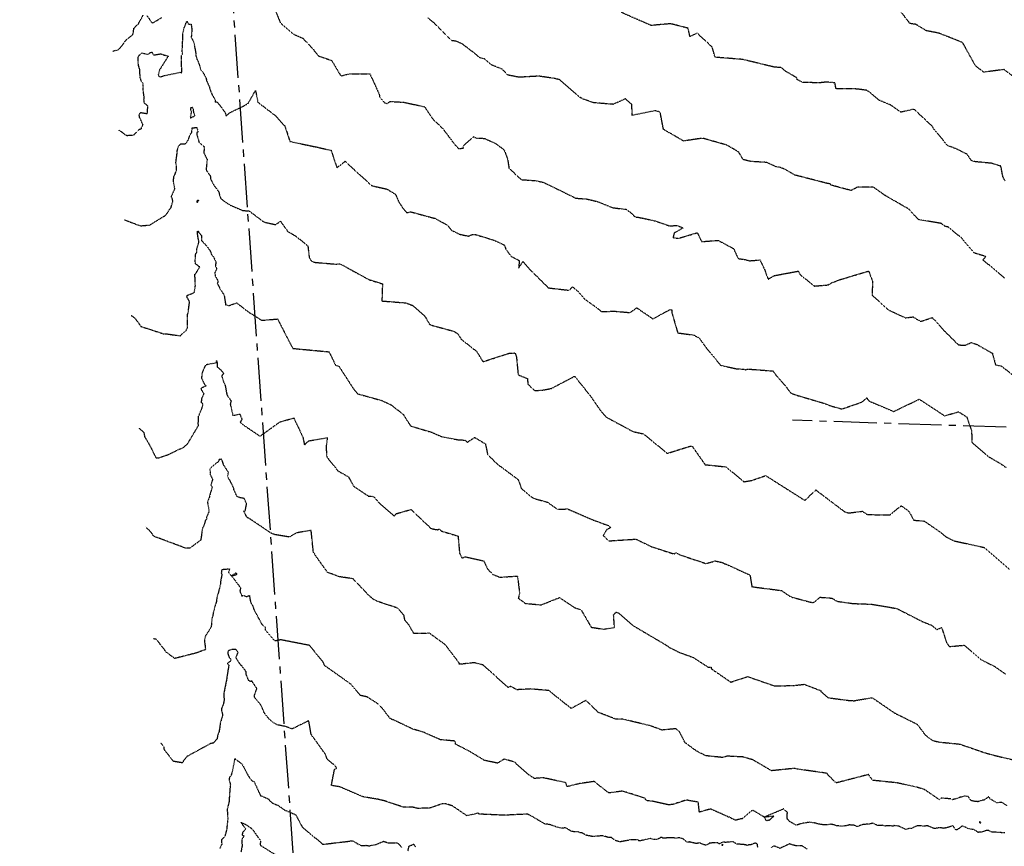
# Model space of a CAD drawing. Units: feet. Extents: x 2026215 to 2029708, y 13713638 to 13719051.
# Drawn here: x 2026295 to 2026730, y 13716454 to 13716818 of the extents above; entities that cross this region are included whole.
import ezdxf

# ---------------------------------------------------------------- set-up
doc = ezdxf.new("R2010")
doc.units = ezdxf.units.FT
doc.header["$MEASUREMENT"] = 0
doc.linetypes.add('CENTER2', pattern=[28.575, 19.05, -3.175, 3.175, -3.175])
doc.linetypes.add('HIDDEN2', pattern=[0.1875, 0.125, -0.0625])
for name, color, linetype in [('CE-TOPO-MAJR', 37, 'HIDDEN2'), ('CE-TOPO-MINR', 39, 'HIDDEN2'), ('CP-ALGN', 1, 'CENTER2'), ('CP-ALGN-GOLDEN ORIOLE', 1, 'CENTER2')]:
    doc.layers.add(name, color=color, linetype=linetype)

msp = doc.modelspace()

# ---------------------------------------------------------------- linework, layer by layer
at = {"layer": 'CE-TOPO-MAJR', "color": 37, "linetype": 'HIDDEN2', "lineweight": -3}
for points, elevation in [([(2026730.29, 13716747.36), (2026729.3, 13716749.36), (2026728.45, 13716753.83), (2026724.36, 13716755.07), (2026716.57, 13716755.84), (2026715.4, 13716756.31), (2026713.62, 13716759.01), (2026708.63, 13716761.51), (2026704.91, 13716762.9), (2026698.55, 13716770.64), (2026698.45, 13716771.13), (2026690.59, 13716778.5), (2026689.93, 13716778.92), (2026684.28, 13716777.65), (2026679.72, 13716780.83), (2026674.81, 13716782.86), (2026670.23, 13716786.63), (2026669.02, 13716787.33), (2026664.79, 13716787.86), (2026655.68, 13716787.98), (2026655.15, 13716790.59), (2026651.5, 13716790.93), (2026648.21, 13716790.56), (2026640.97, 13716790.79), (2026638.51, 13716792), (2026638.23, 13716792.89), (2026633.47, 13716795.62), (2026631.49, 13716797.38), (2026628.64, 13716797.46), (2026614.46, 13716800.9), (2026602.25, 13716801.87), (2026600.98, 13716806.36), (2026594.32, 13716812.5), (2026591.15, 13716811), (2026590.31, 13716814.69), (2026582.6, 13716816.67), (2026575.2, 13716816.02), (2026574.27, 13716815.85), (2026573.7, 13716816.02), (2026560.84, 13716821.67)], 975), ([(2026344.4, 13716687.97), (2026346.1, 13716686.64), (2026348.69, 13716683.08), (2026358.67, 13716679.82), (2026360.31, 13716679.76), (2026365.98, 13716678.95), (2026366.25, 13716679.09), (2026366.79, 13716679.79), (2026368.74, 13716681.39), (2026369.32, 13716682.84), (2026369.2, 13716687.45), (2026369.31, 13716688.48), (2026369.47, 13716688.72), (2026370.1, 13716693.4), (2026370.05, 13716694.2), (2026369.08, 13716695.95), (2026368.97, 13716696.42), (2026369.24, 13716696.86), (2026372.24, 13716697.99), (2026372.75, 13716701.15), (2026372.67, 13716702.11), (2026372.64, 13716703.98), (2026372.45, 13716706.08), (2026372.91, 13716706.37), (2026374.63, 13716709.31), (2026373.5, 13716710.21), (2026372.77, 13716710.7), (2026372.65, 13716711.95), (2026372.88, 13716715.14), (2026373.4, 13716715.71), (2026373.38, 13716717.39), (2026374.28, 13716720.17), (2026374.25, 13716720.67), (2026373.83, 13716722.79), (2026373.62, 13716724.62), (2026373.63, 13716724.95), (2026373.61, 13716725.05), (2026373.94, 13716725.34), (2026374.09, 13716724.87), (2026374.11, 13716724.7), (2026375.45, 13716723.16), (2026375.45, 13716721.01), (2026376.22, 13716720.16), (2026376.8, 13716719.66), (2026379.24, 13716716.54), (2026379.49, 13716715.9), (2026379.73, 13716714.99), (2026380.85, 13716713.56), (2026381.79, 13716711.55), (2026381.6, 13716709.84), (2026382.1, 13716708.7), (2026381.86, 13716707.76), (2026381.33, 13716706.87), (2026381.5, 13716705.2), (2026382.4, 13716703.83), (2026382.81, 13716702.64), (2026382.49, 13716702.4), (2026382.41, 13716702.09), (2026383.93, 13716699.1), (2026384.4, 13716698.67), (2026384.73, 13716697.91), (2026385.18, 13716697.44), (2026385.49, 13716696.56), (2026386.11, 13716692.6), (2026387.63, 13716692.31), (2026390.98, 13716693.49), (2026396.13, 13716689.5), (2026402.06, 13716685.77), (2026409.02, 13716686.37), (2026415.73, 13716673.38), (2026431.76, 13716671.89), (2026434.64, 13716665.96), (2026436.08, 13716665.55), (2026442.35, 13716655.86), (2026444.5, 13716653.26), (2026445.17, 13716653.14), (2026454.94, 13716650.42), (2026459.05, 13716648.55), (2026464.47, 13716644.34), (2026467.78, 13716639.16), (2026477.13, 13716636.36), (2026481.52, 13716634.44), (2026488.6, 13716633.1), (2026491.79, 13716632.89), (2026492.86, 13716631.98), (2026496.08, 13716634.1), (2026500.84, 13716631.23), (2026501.82, 13716626.48), (2026506.15, 13716622.29), (2026515.32, 13716615.48), (2026516.72, 13716611.54), (2026521.86, 13716607.28), (2026528.28, 13716605.5), (2026532.59, 13716602.4), (2026537.15, 13716602.54), (2026548.03, 13716597.81), (2026555.29, 13716595.13), (2026556.17, 13716594.3), (2026554.31, 13716593.31), (2026552.83, 13716590.76), (2026555.36, 13716588.44), (2026567.35, 13716589.21), (2026574.54, 13716585.73), (2026584.21, 13716582.66), (2026584.89, 13716583.21), (2026587.15, 13716582.14), (2026598.25, 13716578.44), (2026602.34, 13716579.59), (2026605.65, 13716578.82), (2026606.63, 13716578.25), (2026606.86, 13716578.28), (2026617.68, 13716573.36), (2026618.5, 13716568.21), (2026631.65, 13716566.52), (2026635.13, 13716564.09), (2026635.82, 13716563.93), (2026636.24, 13716563.58), (2026645.55, 13716561.1), (2026648.62, 13716563.56), (2026653.92, 13716563.17), (2026656, 13716561.8), (2026663.04, 13716560.8), (2026671.28, 13716560.5), (2026682.47, 13716558.61), (2026693.62, 13716552.93), (2026697.87, 13716551.22), (2026700.24, 13716549.33), (2026702.3, 13716550.18), (2026704.55, 13716543.34), (2026705.77, 13716541.81), (2026712.28, 13716542.39), (2026720.02, 13716535.84), (2026725.59, 13716533.1), (2026730.57, 13716529.65)], 980), ([(2026383.59, 13716452.7), (2026384.34, 13716454.36), (2026384.54, 13716454.54), (2026384.46, 13716454.98), (2026384.44, 13716456.64), (2026385.89, 13716458.12), (2026386.78, 13716461.42), (2026386.73, 13716461.71), (2026387.01, 13716464.14), (2026387.09, 13716464.38), (2026387.16, 13716465.84), (2026386.93, 13716469.92), (2026386.89, 13716469.97), (2026386.92, 13716470.05), (2026387.77, 13716473.45), (2026387.87, 13716473.71), (2026387.78, 13716474.06), (2026388.22, 13716480.18), (2026388.16, 13716480.56), (2026388.35, 13716480.98), (2026387.73, 13716482.89), (2026387.91, 13716484.12), (2026388.72, 13716485.15), (2026389.41, 13716487.95), (2026389.42, 13716488.15), (2026390.16, 13716491.92), (2026390.14, 13716492.39), (2026393.26, 13716490.01), (2026395.43, 13716486.08), (2026395.72, 13716485.39), (2026396.87, 13716483.49), (2026398.13, 13716482.38), (2026398.74, 13716482.08), (2026401.44, 13716476.05), (2026404.96, 13716474.59), (2026405.82, 13716473.55), (2026406.92, 13716472.65), (2026409.16, 13716471.76), (2026412.13, 13716469.67), (2026417.06, 13716467.59), (2026419.99, 13716462.03), (2026428.6, 13716454.95), (2026428.86, 13716454.6), (2026429.4, 13716454.57), (2026441.1, 13716455.95), (2026441.34, 13716456.07), (2026442.26, 13716456), (2026443.65, 13716455.29), (2026444.1, 13716454.91), (2026445.94, 13716454), (2026446.43, 13716454), (2026448.12, 13716454.08), (2026449.69, 13716453.84), (2026450.45, 13716454.1), (2026452.4, 13716454.38), (2026455.81, 13716455.87), (2026457.78, 13716455.23), (2026458.42, 13716455.16), (2026461.09, 13716455.14), (2026461.44, 13716455.09), (2026461.62, 13716455.15), (2026461.92, 13716455.2), (2026464.08, 13716453.06)], 985), ([(2026466.62, 13716451.63), (2026467.11, 13716453.74), (2026468.91, 13716454.49), (2026469.17, 13716454.65), (2026469.9, 13716453.42)], 985)]:
    msp.add_lwpolyline(points, dxfattribs=dict(at, elevation=elevation))
at = {"layer": 'CE-TOPO-MAJR', "color": 37, "linetype": 'HIDDEN2', "lineweight": -3, "elevation": 980}
msp.add_lwpolyline([(2026373.4, 13716738.53), (2026373.46, 13716737.56), (2026374.27, 13716738.75), (2026373.4, 13716738.53)], close=True, dxfattribs=at)
at = {"layer": 'CE-TOPO-MINR', "color": 39, "linetype": 'HIDDEN2', "lineweight": -3}
for points, elevation in [([(2026733.85, 13716793.47), (2026729.84, 13716796.44), (2026720.82, 13716795.28), (2026717.25, 13716798.13), (2026711.58, 13716808.34), (2026701.18, 13716812.49), (2026695.45, 13716813.61), (2026690.95, 13716816.38), (2026688.3, 13716816.76), (2026680.76, 13716826.64)], 974), ([(2026336.32, 13716804.58), (2026338.87, 13716805.25), (2026340.9, 13716807.74), (2026341.23, 13716808.32), (2026342.33, 13716809.67), (2026343.99, 13716810.96), (2026344.21, 13716811.08), (2026345.19, 13716812.14), (2026345.3, 13716812.6), (2026345.59, 13716814.65), (2026347.44, 13716816.57), (2026347.67, 13716816.65), (2026347.74, 13716817.01), (2026349.68, 13716820.44)], 977), ([(2026351.36, 13716820.21), (2026352.99, 13716817.85), (2026353.29, 13716817.25), (2026353.73, 13716817.08), (2026354.13, 13716817.16), (2026357.83, 13716819.35)], 977), ([(2026408.05, 13716822.44), (2026410.26, 13716817.1), (2026416.18, 13716812), (2026420.19, 13716810.27), (2026424.42, 13716805.81), (2026427.08, 13716802.46), (2026432.9, 13716800.48), (2026437.06, 13716793.5), (2026439.26, 13716794.28), (2026440.95, 13716794.54), (2026449.82, 13716794.52), (2026453.89, 13716785.61), (2026454.18, 13716784.21), (2026456.21, 13716781.82), (2026457.34, 13716781.47), (2026458.75, 13716782.35), (2026464.62, 13716782.03), (2026473.93, 13716780.05), (2026477.59, 13716774.63), (2026482, 13716770.39), (2026487.53, 13716763.04), (2026489.02, 13716761.58), (2026491.08, 13716761.76), (2026490.93, 13716762.62), (2026495.56, 13716766.83), (2026496.67, 13716766.23), (2026500.43, 13716766.06), (2026505.24, 13716763.87), (2026509.08, 13716761.04), (2026510.64, 13716756.88), (2026511.23, 13716752.96), (2026516.63, 13716747.86), (2026522.8, 13716747.45), (2026526.39, 13716746.69), (2026539.88, 13716740.13), (2026540.63, 13716739.7), (2026545.6, 13716739.31), (2026550.28, 13716738.2), (2026556.91, 13716735.5), (2026563.2, 13716734.73), (2026565.26, 13716733.04), (2026566.67, 13716731.67), (2026567.39, 13716731.27), (2026568.11, 13716731.32), (2026575.61, 13716729.69), (2026581.84, 13716727.53), (2026585.61, 13716727.57), (2026588.16, 13716726.56), (2026584.16, 13716724.26), (2026583.68, 13716722.27), (2026585.97, 13716721.94), (2026594.38, 13716724.44), (2026596.33, 13716720.52), (2026603.62, 13716721.06), (2026610.43, 13716717.41), (2026612.42, 13716713.02), (2026615.15, 13716712.68), (2026617.47, 13716712.07), (2026622.08, 13716712.42), (2026624.1, 13716708.21), (2026625.67, 13716703.92), (2026628.37, 13716705.49), (2026638.97, 13716707.49), (2026639.91, 13716705.84), (2026646.11, 13716700.9), (2026652.16, 13716701.4), (2026653.85, 13716702.38), (2026657.41, 13716703.72), (2026670.08, 13716707.54), (2026671.8, 13716703), (2026671.59, 13716696.86), (2026678.87, 13716690.35), (2026686.28, 13716686.89), (2026689.7, 13716687.27), (2026693.04, 13716685.3), (2026698.18, 13716686.98), (2026703.68, 13716680.93), (2026709.77, 13716674.9), (2026712.8, 13716674.85), (2026715.45, 13716675.97), (2026717.85, 13716675.15), (2026724.72, 13716671.23), (2026726.1, 13716666.14), (2026728.59, 13716665.66), (2026738.9, 13716657.66)], 977), ([(2026338.73, 13716769.73), (2026340.17, 13716768.99), (2026340.31, 13716768.8), (2026340.38, 13716768.76), (2026342.08, 13716767.45), (2026342.73, 13716767.4), (2026345.38, 13716767.55), (2026345.74, 13716767.76), (2026348.04, 13716770.15), (2026348.96, 13716770.28), (2026349.03, 13716771.12), (2026349.62, 13716772.03), (2026348.04, 13716775.5), (2026348.02, 13716776.02), (2026347.85, 13716776.3), (2026348.48, 13716777.5), (2026351.49, 13716777.01), (2026351.75, 13716780.28), (2026350.19, 13716781.77), (2026350.07, 13716782.45), (2026349.99, 13716783.37), (2026350.19, 13716783.72), (2026349.63, 13716787.56), (2026349.66, 13716789.23), (2026349.72, 13716789.57), (2026349.43, 13716790.66), (2026348.88, 13716791.31), (2026348.31, 13716793.1), (2026348.21, 13716796.7), (2026348.01, 13716796.84), (2026347.59, 13716798.45), (2026347.46, 13716800.02), (2026347.53, 13716802.01), (2026347.9, 13716802.76), (2026349.11, 13716803.81), (2026350.05, 13716803.53), (2026351.86, 13716803.17), (2026352.8, 13716803.93), (2026353.53, 13716804.13), (2026354.27, 13716802.85), (2026357.54, 13716803.4), (2026358.34, 13716803.04), (2026360.75, 13716802.36), (2026356.89, 13716796.3), (2026356.37, 13716794.26), (2026356.42, 13716793.69), (2026357.19, 13716793.21), (2026359.05, 13716793.76), (2026366.09, 13716795.27), (2026366.5, 13716794.87), (2026366.81, 13716795.69), (2026366.81, 13716796.41), (2026366.7, 13716796.7), (2026366.55, 13716802.59), (2026367.08, 13716803.17), (2026366.89, 13716804.41), (2026366.92, 13716805.54), (2026367.1, 13716807.19), (2026366.96, 13716807.6), (2026367.12, 13716808.76), (2026367.19, 13716812.31), (2026367.72, 13716814.66), (2026368.96, 13716817.82), (2026369.61, 13716816.56), (2026370.89, 13716816.44), (2026371.18, 13716814.07), (2026370.91, 13716810.69), (2026371.92, 13716808.65), (2026372.09, 13716808.22), (2026372.93, 13716803.61), (2026372.94, 13716802.84), (2026372.99, 13716802.4), (2026373.43, 13716801.05), (2026374.23, 13716799.28), (2026374.77, 13716797.55), (2026374.88, 13716797.02), (2026375.18, 13716796.21), (2026375.93, 13716795.53), (2026377.38, 13716792.8), (2026377.57, 13716792.24), (2026377.79, 13716791.2), (2026378.84, 13716788.97), (2026379.43, 13716786.99), (2026380.09, 13716785.45), (2026381.76, 13716782.47), (2026381.32, 13716782.31), (2026382.41, 13716782.05), (2026383.75, 13716780.43), (2026385.75, 13716777.62), (2026386.1, 13716776.83), (2026386.24, 13716775.88), (2026388, 13716777.42), (2026394.79, 13716780.76), (2026396.13, 13716781.67), (2026399.29, 13716787.25), (2026400.36, 13716782.01), (2026408.12, 13716776.08), (2026412.31, 13716771.4), (2026414.46, 13716764.72), (2026426.42, 13716762.22), (2026432.64, 13716760.82), (2026435.26, 13716753.12), (2026438.9, 13716755.97), (2026442.86, 13716752.25), (2026450.55, 13716745.29), (2026451.53, 13716744.98), (2026457.38, 13716743.69), (2026461.1, 13716741.42), (2026462.52, 13716738.12), (2026464.24, 13716735.46), (2026466.08, 13716733.27), (2026467.72, 13716733.68), (2026478.46, 13716730.79), (2026484.03, 13716727.84), (2026485.84, 13716725.53), (2026489.52, 13716723.73), (2026493.41, 13716722.94), (2026495.04, 13716723.67), (2026496.41, 13716723.64), (2026504.58, 13716721.14), (2026509.21, 13716719), (2026509.85, 13716717.13), (2026512.13, 13716714.07), (2026515.74, 13716712.15), (2026515.55, 13716708.85), (2026517.37, 13716711.77), (2026520.43, 13716708.22), (2026528.65, 13716700.1), (2026537.77, 13716699.04), (2026539.34, 13716700.54), (2026541.47, 13716698.78), (2026544.62, 13716695.14), (2026549.79, 13716691.5), (2026552.05, 13716689.6), (2026557.74, 13716689.81), (2026564.7, 13716689.2), (2026567.67, 13716691.31), (2026574.79, 13716686.43), (2026582.29, 13716690.51), (2026583.09, 13716690.37), (2026583.14, 13716689.24), (2026585.75, 13716680.24), (2026592.86, 13716679.27), (2026595.23, 13716677.96), (2026598.49, 13716673.43), (2026604.73, 13716665.92), (2026611.76, 13716664.39), (2026614.98, 13716664.21), (2026615.6, 13716663.94), (2026616.73, 13716664.28), (2026627.82, 13716663.43), (2026629.48, 13716661.12), (2026633.2, 13716656.96), (2026635.66, 13716653.68), (2026638.14, 13716652.77), (2026650.45, 13716649.15), (2026653, 13716648.12), (2026658.24, 13716646.65), (2026667.14, 13716649.71), (2026669.21, 13716651.55), (2026670.26, 13716650.14), (2026681.1, 13716645.54), (2026692.44, 13716650.97), (2026703.59, 13716643.65), (2026709.8, 13716645.39), (2026713.43, 13716643.12), (2026715.5, 13716637.08), (2026715.72, 13716631.8), (2026723.17, 13716625.51), (2026728.44, 13716622.48), (2026730.69, 13716620.89)], 978), ([(2026730.12, 13716704.41), (2026720.52, 13716712.46), (2026721.8, 13716713.93), (2026716.88, 13716715.42), (2026711.98, 13716721.07), (2026711.4, 13716721.86), (2026705.19, 13716726.91), (2026703.7, 13716727.27), (2026702.2, 13716728.52), (2026692.04, 13716730.22), (2026687.97, 13716734.76), (2026677.09, 13716741.02), (2026676.66, 13716741.39), (2026672.08, 13716744.56), (2026665.24, 13716744.59), (2026662.34, 13716743.06), (2026653.45, 13716745.44), (2026653.05, 13716745.98), (2026651.75, 13716746.21), (2026637.47, 13716749.89), (2026632.96, 13716752.47), (2026630.84, 13716753.3), (2026629, 13716753.59), (2026625.13, 13716755.46), (2026618.12, 13716755.87), (2026614.65, 13716756.7), (2026612.66, 13716760.09), (2026607.35, 13716763.13), (2026596.75, 13716766.14), (2026588.57, 13716764.96), (2026588.23, 13716764.86), (2026588.02, 13716765.09), (2026579.46, 13716770.04), (2026578.05, 13716777.33), (2026577.5, 13716777.84), (2026576.95, 13716777.94), (2026575.77, 13716778.28), (2026565.68, 13716776.22), (2026565.47, 13716781.06), (2026562.66, 13716783.55), (2026557.26, 13716781.09), (2026548.62, 13716781.81), (2026543.94, 13716783.43), (2026542.42, 13716784.24), (2026533.61, 13716791.95), (2026531.32, 13716792.52), (2026524.41, 13716793.53), (2026515.69, 13716793.04), (2026510.8, 13716794.01), (2026508.16, 13716796.67), (2026503.42, 13716798.51), (2026500.4, 13716801.12), (2026498.11, 13716801.73), (2026497.19, 13716802.7), (2026490.71, 13716807.66), (2026487.94, 13716808.95), (2026485.91, 13716809.2), (2026478, 13716817.14), (2026475.43, 13716819.17)], 976), ([(2026341.48, 13716730.1), (2026348.46, 13716727.47), (2026352.59, 13716727.84), (2026359.48, 13716732.07), (2026360.53, 13716733.4), (2026361.2, 13716734.59), (2026362.01, 13716735.61), (2026362.79, 13716738.36), (2026362.59, 13716739.35), (2026362.2, 13716740.25), (2026362.15, 13716740.45), (2026363.58, 13716743.62), (2026363.59, 13716743.64), (2026363.66, 13716743.73), (2026363.68, 13716743.96), (2026363.61, 13716744.04), (2026363.04, 13716747.15), (2026363.24, 13716749.19), (2026363.75, 13716750.2), (2026364.43, 13716752.09), (2026364.34, 13716754.04), (2026364.1, 13716755.39), (2026364.63, 13716759.19), (2026364.67, 13716760.32), (2026365.23, 13716762.41), (2026366.21, 13716763.67), (2026368, 13716763.67), (2026368.58, 13716763.89), (2026368.94, 13716764.23), (2026368.94, 13716764.49), (2026369.57, 13716765.23), (2026370.6, 13716768.16), (2026371.2, 13716768.73), (2026371.28, 13716770.73), (2026373.31, 13716770.86), (2026373.85, 13716769.46), (2026373.85, 13716768.94), (2026373.42, 13716768.6), (2026373.31, 13716768.03), (2026374.31, 13716764.47), (2026376.56, 13716762.48), (2026376.53, 13716759.63), (2026377.75, 13716756.99), (2026377.93, 13716756.83), (2026377.5, 13716752.38), (2026377.5, 13716752.24), (2026377.69, 13716751.82), (2026379.32, 13716749.52), (2026379.49, 13716748.04), (2026380.97, 13716745.35), (2026383.12, 13716742.44), (2026383.37, 13716741.06), (2026384, 13716739.47), (2026385.44, 13716738.33), (2026388.15, 13716736.6), (2026393.57, 13716734.28), (2026396.76, 13716733.98), (2026397.19, 13716733.51), (2026403.04, 13716729.13), (2026408.19, 13716728.01), (2026410.3, 13716729.51), (2026413.55, 13716724.98), (2026417.09, 13716722.93), (2026422.4, 13716718.68), (2026423.02, 13716713.44), (2026424.05, 13716711.82), (2026425.44, 13716711.37), (2026434.98, 13716710.56), (2026436.4, 13716710.71), (2026436.77, 13716710.54), (2026436.87, 13716710.62), (2026449.32, 13716703.76), (2026455.36, 13716701.89), (2026455.1, 13716694.32), (2026465.7, 13716693.48), (2026468.74, 13716692.32), (2026474.11, 13716687.54), (2026476.13, 13716684.05), (2026477.27, 13716683.56), (2026487.12, 13716680.87), (2026488.72, 13716679.7), (2026490.14, 13716677.44), (2026496.96, 13716672.06), (2026499.72, 13716667.51), (2026511.22, 13716671.21), (2026513.24, 13716671.21), (2026513.55, 13716671.49), (2026514.03, 13716671.13), (2026514.52, 13716669.69), (2026515.28, 13716661.74), (2026519.35, 13716660.06), (2026519.6, 13716657.55), (2026522.62, 13716654.77), (2026526.09, 13716654.98), (2026529.99, 13716655.71), (2026539.92, 13716660.96), (2026540.32, 13716660.99), (2026547.29, 13716652.24), (2026551.91, 13716645.57), (2026554.2, 13716643.06), (2026566.13, 13716636.64), (2026570.11, 13716635.77), (2026570.72, 13716635.59), (2026581.13, 13716627.07), (2026591.44, 13716630.3), (2026591.71, 13716630.21), (2026592.23, 13716630.09), (2026597.84, 13716622.07), (2026607.03, 13716621.13), (2026614.99, 13716614.55), (2026618.37, 13716615.1), (2026624.58, 13716617.27), (2026633.25, 13716611.78), (2026641.92, 13716606.29), (2026646.73, 13716610.91), (2026659.37, 13716601.36), (2026661.21, 13716600.76), (2026667.26, 13716601.51), (2026669.53, 13716600.05), (2026679.43, 13716599.91), (2026684.45, 13716603.96), (2026687.75, 13716601.6), (2026689.99, 13716597.59), (2026694.71, 13716597.15), (2026702.36, 13716591.86), (2026703.87, 13716590.44), (2026707.74, 13716588.46), (2026721.12, 13716585.55), (2026732.46, 13716575.81)], 979), ([(2026347.85, 13716638.15), (2026349.98, 13716636.3), (2026350.34, 13716634.38), (2026352.29, 13716631.16), (2026355.27, 13716625.19), (2026355.8, 13716625.01), (2026356.34, 13716625.04), (2026360.57, 13716626.45), (2026366.1, 13716629.13), (2026367.14, 13716629.38), (2026369.29, 13716631.26), (2026374.08, 13716639.33), (2026374, 13716640.27), (2026374.09, 13716641.31), (2026374.04, 13716643.15), (2026375.65, 13716647.07), (2026375.66, 13716647.12), (2026376.07, 13716648.35), (2026376.03, 13716648.85), (2026375.4, 13716649.41), (2026375.68, 13716651.54), (2026376.58, 13716653.35), (2026375.45, 13716655.08), (2026375.29, 13716655.56), (2026375.26, 13716655.78), (2026375.68, 13716656.12), (2026377.46, 13716656.87), (2026376.95, 13716657.33), (2026375.57, 13716660.16), (2026375.8, 13716662.39), (2026376.03, 13716663.14), (2026376.96, 13716665.33), (2026377.57, 13716666.28), (2026382.11, 13716667.09), (2026382, 13716668.05), (2026382.32, 13716667.18), (2026382.38, 13716666.98), (2026382.38, 13716665.18), (2026384, 13716663.83), (2026384.76, 13716662.99), (2026385.31, 13716662.26), (2026384.53, 13716661.58), (2026384.4, 13716661.16), (2026385.28, 13716658.3), (2026385.87, 13716657.19), (2026386.64, 13716652.94), (2026387.05, 13716652.16), (2026388.55, 13716650.24), (2026388.11, 13716648.8), (2026388.43, 13716647.73), (2026389.21, 13716643.91), (2026390.31, 13716643.99), (2026392.41, 13716644.43), (2026393.27, 13716642.09), (2026392.54, 13716640.78), (2026393.35, 13716640.02), (2026401.27, 13716634.64), (2026410.14, 13716640.97), (2026416.2, 13716642.68), (2026420.23, 13716634.18), (2026420.9, 13716630.8), (2026422.83, 13716632.58), (2026431.01, 13716634), (2026430.45, 13716629.91), (2026430.75, 13716625.49), (2026435.71, 13716619.33), (2026440.35, 13716616.69), (2026442.65, 13716612.53), (2026449.1, 13716608.24), (2026451.34, 13716608.05), (2026453.99, 13716605.04), (2026460.57, 13716599.38), (2026461.4, 13716600.44), (2026467.96, 13716602.28), (2026476.83, 13716593.9), (2026479.5, 13716593.34), (2026480.49, 13716593.64), (2026481.47, 13716592.76), (2026488.74, 13716590.55), (2026489.4, 13716583.01), (2026490.49, 13716580.84), (2026491.8, 13716581.43), (2026500.1, 13716579.59), (2026501.65, 13716576.28), (2026503.93, 13716573.72), (2026507.25, 13716572.38), (2026514.98, 13716572.94), (2026515.9, 13716565.43), (2026515.36, 13716563.1), (2026518.53, 13716560.85), (2026525.42, 13716560.2), (2026533.57, 13716563.41), (2026540.15, 13716559.03), (2026543.11, 13716557.93), (2026547.57, 13716550.31), (2026553.11, 13716549.48), (2026557.82, 13716550.22), (2026557.44, 13716555.77), (2026558.13, 13716556.55), (2026558.46, 13716557), (2026559.74, 13716556.54), (2026565.64, 13716551.32), (2026571.31, 13716547.94), (2026580.86, 13716542.32), (2026581.93, 13716541.48), (2026586.84, 13716539.06), (2026592.5, 13716537.06), (2026599.26, 13716532.66), (2026600.57, 13716532.68), (2026600.58, 13716532.03), (2026609.19, 13716526.11), (2026616.65, 13716528.54), (2026628.59, 13716524.42), (2026637.12, 13716524.62), (2026641.61, 13716525.15), (2026648.97, 13716522.34), (2026649.01, 13716521.97), (2026652.13, 13716519.22), (2026661.65, 13716517.98), (2026663.65, 13716517.9), (2026671.3, 13716519.2), (2026671.73, 13716519.18), (2026681.43, 13716512.54), (2026691.51, 13716507.5), (2026695.05, 13716502.78), (2026698.2, 13716500.39), (2026700.92, 13716499.71), (2026710.3, 13716498.74), (2026721.73, 13716494.85), (2026726.65, 13716493.51), (2026740.71, 13716490.26)], 981), ([(2026731.14, 13716471.53), (2026728.9, 13716473.05), (2026728.45, 13716473.03), (2026726.63, 13716472.78), (2026726.11, 13716473.19), (2026723.74, 13716474.49), (2026723.17, 13716475.52), (2026721.12, 13716474.09), (2026720.75, 13716474.07), (2026718.31, 13716473.34), (2026717.28, 13716473.38), (2026715.45, 13716473.77), (2026715.2, 13716473.99), (2026714.02, 13716475.58), (2026712.37, 13716475.85), (2026706.84, 13716474.09), (2026706.4, 13716474.55), (2026702.2, 13716474.95), (2026701.35, 13716474.17), (2026694.71, 13716478.72), (2026690.67, 13716479.91), (2026682.51, 13716481.65), (2026671.81, 13716482.77), (2026670, 13716485.31), (2026655.89, 13716481.66), (2026655.2, 13716482.07), (2026651.98, 13716485.33), (2026651.68, 13716485.85), (2026651.47, 13716485.9), (2026638.48, 13716487.73), (2026637.31, 13716488.03), (2026627.16, 13716486.99), (2026618.99, 13716491.79), (2026614.55, 13716493.07), (2026607.61, 13716493.43), (2026605.65, 13716492.83), (2026598.08, 13716493.62), (2026593.94, 13716495.75), (2026588.95, 13716499.42), (2026586.68, 13716503.97), (2026584.89, 13716505.52), (2026578.79, 13716504.96), (2026573.28, 13716506.97), (2026572.89, 13716507.02), (2026561.45, 13716509.76), (2026558.56, 13716509.71), (2026550.65, 13716512.75), (2026545.25, 13716518.05), (2026538.71, 13716514.48), (2026528.78, 13716522.39), (2026520.77, 13716523.08), (2026514.8, 13716522.74), (2026511.91, 13716524.22), (2026510.87, 13716523.71), (2026499.79, 13716533.67), (2026495.8, 13716534.69), (2026490.19, 13716534.03), (2026489.75, 13716534.12), (2026489.25, 13716534.05), (2026489.34, 13716534.3), (2026489.09, 13716534.75), (2026483.09, 13716542.63), (2026476.13, 13716547.65), (2026469.23, 13716547.59), (2026467.09, 13716551.22), (2026465.25, 13716553.43), (2026464.88, 13716555.45), (2026462.2, 13716558.71), (2026453.09, 13716561.75), (2026451.23, 13716562.74), (2026450.85, 13716563.13), (2026450.02, 13716563.68), (2026442.33, 13716571.72), (2026436.33, 13716572.61), (2026431.1, 13716574.53), (2026425.64, 13716582.18), (2026424.82, 13716583.62), (2026423.86, 13716593.08), (2026417.5, 13716591.98), (2026414.19, 13716590.15), (2026407.75, 13716591.2), (2026406.16, 13716591.85), (2026396.87, 13716598.09), (2026395.43, 13716598.87), (2026395.25, 13716599.31), (2026394.45, 13716600.93), (2026394.16, 13716601.32), (2026394.21, 13716601.63), (2026394.75, 13716601.77), (2026395.36, 13716604.76), (2026394.25, 13716607.21), (2026392.52, 13716607.48), (2026391.13, 13716608.01), (2026389.77, 13716610.95), (2026389.68, 13716611.57), (2026389.42, 13716612.23), (2026388.04, 13716615.01), (2026387.07, 13716616.64), (2026387.06, 13716616.79), (2026387.01, 13716616.93), (2026387.31, 13716618.33), (2026387.16, 13716618.93), (2026385.16, 13716622.07), (2026384.73, 13716623.54), (2026384.28, 13716624.47), (2026383.1, 13716624.31), (2026383.1, 13716623.63), (2026382.93, 13716623.47), (2026379.06, 13716620.22), (2026379.29, 13716618.77), (2026379.21, 13716617.89), (2026380.35, 13716615.64), (2026380.22, 13716615.1), (2026379.51, 13716612.95), (2026380.23, 13716612.32), (2026379.05, 13716608.52), (2026378.99, 13716607.8), (2026378.5, 13716606.75), (2026378.1, 13716605.38), (2026378.74, 13716601.42), (2026377.63, 13716598.7), (2026377.93, 13716598.25), (2026377.12, 13716597.39), (2026376.71, 13716595.86), (2026376.37, 13716594.87), (2026375.86, 13716594.04), (2026375.11, 13716588.77), (2026370.23, 13716585.18), (2026368.31, 13716585.26), (2026354.37, 13716590.46), (2026353.34, 13716591.98), (2026350.87, 13716594.62)], 982), ([(2026730.14, 13716459.64), (2026728.75, 13716459.65), (2026725.23, 13716459.93), (2026724.76, 13716459.82), (2026723.18, 13716460.55), (2026722.04, 13716460.61), (2026719.64, 13716459.84), (2026718.42, 13716459.81), (2026716.51, 13716461.09), (2026715.93, 13716461.08), (2026713.72, 13716461.51), (2026712.87, 13716462.07), (2026711.33, 13716462.65), (2026709.39, 13716461.06), (2026708.83, 13716460.86), (2026708.76, 13716460.85), (2026708.65, 13716460.91), (2026708.59, 13716460.93), (2026707.21, 13716462.74), (2026705.51, 13716462.09), (2026703.31, 13716461.56), (2026701.8, 13716461.83), (2026701.3, 13716461.87), (2026699.08, 13716461.46), (2026696.11, 13716462.66), (2026695.64, 13716462.66), (2026694.96, 13716462.58), (2026691.38, 13716462.66), (2026688.99, 13716461.55), (2026688.15, 13716461.53), (2026686.47, 13716461.08), (2026683.84, 13716462.32), (2026682.88, 13716462.64), (2026681.22, 13716462.78), (2026680.85, 13716462.51), (2026679.61, 13716462.76), (2026677.34, 13716462.59), (2026676.3, 13716462.94), (2026675.63, 13716462.86), (2026673.87, 13716462.89), (2026672, 13716463.83), (2026670.28, 13716463.48), (2026667.55, 13716463.26), (2026665.06, 13716462.36), (2026664.91, 13716462.21), (2026664, 13716462.89), (2026663.2, 13716462.92), (2026661.64, 13716463.1), (2026660.15, 13716462.71), (2026658.22, 13716462.51), (2026655.86, 13716462.75), (2026654.66, 13716463.13), (2026653.28, 13716463.41), (2026651.73, 13716463.1), (2026651.49, 13716463.13), (2026650.01, 13716463.12), (2026647.28, 13716463.62), (2026646.75, 13716463.84), (2026643.86, 13716464.3), (2026643.66, 13716464.24), (2026641.37, 13716463.85), (2026641.05, 13716463.88), (2026638.12, 13716462.94), (2026635.06, 13716464.65), (2026634.5, 13716465.28), (2026634.2, 13716465.52), (2026634.04, 13716466.4), (2026634.19, 13716468.55), (2026632.62, 13716470.18), (2026623.95, 13716466.51), (2026619.06, 13716469.48), (2026618.44, 13716469.31), (2026614.37, 13716465.85), (2026613.78, 13716465.8), (2026611.22, 13716465.11), (2026609.51, 13716465.94), (2026608.53, 13716466.71), (2026608.09, 13716466.52), (2026607.55, 13716466.88), (2026600.23, 13716470.11), (2026595.32, 13716468.74), (2026594.81, 13716473.15), (2026589.54, 13716474.04), (2026583.71, 13716472.17), (2026581.68, 13716471.93), (2026574.83, 13716473.48), (2026571.97, 13716473.82), (2026571.22, 13716474.91), (2026561.39, 13716478), (2026555.34, 13716477.19), (2026555.29, 13716477.19), (2026548.82, 13716482.25), (2026542.48, 13716481.33), (2026536.88, 13716479.99), (2026536.25, 13716481.76), (2026526.63, 13716483.82), (2026524.9, 13716483.8), (2026522.42, 13716483.6), (2026519.79, 13716485.35), (2026513.58, 13716490.84), (2026509.13, 13716492.13), (2026506.17, 13716490.32), (2026500.34, 13716491.61), (2026493.53, 13716495.71), (2026487.6, 13716498.72), (2026487.52, 13716500.06), (2026480.89, 13716500.7), (2026473.3, 13716504.08), (2026468.69, 13716505.39), (2026460.13, 13716509.49), (2026459.48, 13716509.59), (2026459.05, 13716510.1), (2026458.65, 13716510.11), (2026455.53, 13716514.3), (2026453.24, 13716516.59), (2026448.63, 13716519.54), (2026445.63, 13716520.22), (2026441.49, 13716525.14), (2026429.84, 13716533.39), (2026429.24, 13716534.81), (2026423.15, 13716542.31), (2026410.43, 13716544.78), (2026407.85, 13716544.26), (2026403.67, 13716549.17), (2026403.65, 13716550.15), (2026402.27, 13716551.43), (2026398.91, 13716557.65), (2026398.06, 13716559.89), (2026397.3, 13716561.13), (2026396.69, 13716564.27), (2026395.27, 13716563.7), (2026393.87, 13716564.35), (2026393.36, 13716563.95), (2026392.9, 13716565.21), (2026392.68, 13716565.63), (2026392.56, 13716566.36), (2026392.83, 13716567.61), (2026388.75, 13716573.03), (2026387.43, 13716574.43), (2026387.86, 13716576.03), (2026384.39, 13716575.68), (2026384.19, 13716574.2), (2026384.44, 13716573.55), (2026383.87, 13716570.56), (2026383.82, 13716569.47), (2026382.9, 13716565.61), (2026382.42, 13716564.39), (2026381.94, 13716561.27), (2026381.46, 13716559.89), (2026380.55, 13716556.27), (2026380.48, 13716555.77), (2026380.48, 13716555.61), (2026380.11, 13716554.46), (2026380.01, 13716554.04), (2026379.74, 13716550.56), (2026379.29, 13716549.72), (2026377.12, 13716546.37), (2026376.73, 13716544.59), (2026377.22, 13716540.43), (2026373.16, 13716538.97), (2026363.59, 13716536.55), (2026360, 13716539.21), (2026355.45, 13716545.1), (2026354.29, 13716545.15)], 983), ([(2026621.13, 13716453.07), (2026620.9, 13716454.68), (2026619.78, 13716455.17), (2026619.41, 13716454.82), (2026617.86, 13716454.23), (2026617.01, 13716454.23), (2026616.44, 13716454.07), (2026615.29, 13716454.37), (2026612.07, 13716454.62), (2026611.87, 13716454.54), (2026611.82, 13716454.61), (2026610.26, 13716455.56), (2026609.86, 13716455.67), (2026606.72, 13716455.36), (2026605.92, 13716455.57), (2026604.21, 13716454.77), (2026604.17, 13716454.67), (2026603.47, 13716455.18), (2026599.79, 13716455.08), (2026599.57, 13716454.82), (2026598.1, 13716454.09), (2026595.33, 13716455.14), (2026594.38, 13716454.95), (2026593.7, 13716454.91), (2026590.96, 13716455.57), (2026589.8, 13716455.45), (2026588.16, 13716456.91), (2026586.65, 13716457.46), (2026585.91, 13716457.42), (2026585.5, 13716457.24), (2026581.84, 13716457.46), (2026580.62, 13716457.29), (2026579.19, 13716457.31), (2026578.9, 13716457.49), (2026578.32, 13716457.56), (2026577.24, 13716456.93), (2026575.94, 13716456.58), (2026574.39, 13716456.8), (2026573.64, 13716457.08), (2026569.19, 13716456.09), (2026568.56, 13716456.13), (2026568.35, 13716456.42), (2026565.34, 13716456.57), (2026564.06, 13716456.45), (2026564.05, 13716456.3), (2026560.17, 13716455.59), (2026558.22, 13716456.18), (2026556.44, 13716457.53), (2026555.48, 13716457.47), (2026552.57, 13716458.3), (2026548, 13716457.97), (2026547.86, 13716458.03), (2026545.1, 13716458.57), (2026543.65, 13716459.51), (2026542.91, 13716459.56), (2026542.01, 13716459.95), (2026538.95, 13716460.16), (2026536.16, 13716461.84), (2026534.62, 13716461.58), (2026532.16, 13716462.16), (2026529.95, 13716463), (2026528.85, 13716463.32), (2026527.06, 13716463.5), (2026520.24, 13716467.52), (2026520.19, 13716467.36), (2026519.91, 13716467.55), (2026519.64, 13716467.87), (2026509.14, 13716467.36), (2026498.07, 13716467.84), (2026497.66, 13716468.28), (2026497.23, 13716468.2), (2026496.21, 13716467.91), (2026492.6, 13716467.15), (2026486.2, 13716471.48), (2026483.5, 13716472.35), (2026481.91, 13716472.45), (2026476.34, 13716470.55), (2026471.07, 13716470.35), (2026468.58, 13716470.92), (2026464.47, 13716470.95), (2026456.26, 13716473.69), (2026453.34, 13716474.41), (2026446.98, 13716475.43), (2026436.42, 13716479.93), (2026432.79, 13716480.51), (2026434.17, 13716487.56), (2026435.11, 13716488.18), (2026434.41, 13716489.26), (2026430.99, 13716492.05), (2026430.15, 13716494.28), (2026423.85, 13716503.03), (2026422.82, 13716509.07), (2026415.5, 13716505.49), (2026412.33, 13716506.57), (2026409.07, 13716507.2), (2026407.05, 13716508.27), (2026405.42, 13716509.65), (2026403.1, 13716512.61), (2026402.05, 13716515.31), (2026401.35, 13716516.42), (2026399.76, 13716518.4), (2026398.92, 13716519.24), (2026398.77, 13716520.12), (2026399.71, 13716522.78), (2026399.93, 13716523.2), (2026397.49, 13716526.81), (2026397.27, 13716526.18), (2026396.11, 13716526.99), (2026396.17, 13716527.04), (2026396, 13716527.4), (2026395.13, 13716529.67), (2026395.2, 13716530.62), (2026393.24, 13716533.29), (2026392.85, 13716533.46), (2026392.74, 13716533.66), (2026392.15, 13716534.44), (2026390.64, 13716536.89), (2026391.59, 13716539.16), (2026391.37, 13716539.69), (2026390.51, 13716540.51), (2026388.95, 13716540.55), (2026387.24, 13716539.93), (2026387.03, 13716538.82), (2026387.54, 13716537.23), (2026388.46, 13716535.96), (2026387.96, 13716535.07), (2026387.14, 13716534.66), (2026386.9, 13716534.43), (2026386.97, 13716534.28), (2026387.54, 13716533.47), (2026387.14, 13716531.51), (2026387.12, 13716531.26), (2026386.63, 13716528.08), (2026386.67, 13716527.88), (2026386.65, 13716527.85), (2026386.61, 13716527.71), (2026385.36, 13716521.43), (2026385.23, 13716519.92), (2026385.32, 13716519.5), (2026385.46, 13716518.41), (2026385.1, 13716516.44), (2026384.23, 13716514.35), (2026384.2, 13716513.79), (2026384.72, 13716511.97), (2026384.73, 13716511.37), (2026383.7, 13716507.87), (2026383.58, 13716506.55), (2026383.14, 13716504.04), (2026382.62, 13716502.81), (2026382.32, 13716501.08), (2026380.72, 13716499.24), (2026380.62, 13716499.09), (2026380.09, 13716499.18), (2026379.56, 13716499.04), (2026369.02, 13716493.29), (2026367.42, 13716491.3), (2026367.07, 13716490.46), (2026363.02, 13716491.13), (2026358.96, 13716496.41), (2026359, 13716497.46), (2026358.29, 13716498.19), (2026357.47, 13716499.27)], 984), ([(2026407.96, 13716449.98), (2026401.65, 13716453.88), (2026401.45, 13716454.43), (2026401.65, 13716456.15), (2026399.86, 13716458.41), (2026399.43, 13716459.13), (2026398.18, 13716460.89), (2026397.22, 13716461.69), (2026396.56, 13716462.09), (2026395.83, 13716462.73), (2026392.8, 13716464.23), (2026394.97, 13716461.27), (2026393.67, 13716459.97), (2026393.34, 13716458.62), (2026394.16, 13716458.28), (2026393.31, 13716456.71), (2026393.26, 13716455.07), (2026393.43, 13716454.16), (2026392.87, 13716451.17)], 986), ([(2026642.91, 13716452.41), (2026640.73, 13716453.82), (2026637.98, 13716453.84), (2026635.44, 13716454.57), (2026635.01, 13716454.79), (2026634.99, 13716454.64), (2026630.98, 13716452.76)], 984), ([(2026630.88, 13716452.74), (2026628.37, 13716453.79), (2026626.96, 13716453.11)], 984)]:
    msp.add_lwpolyline(points, dxfattribs=dict(at, elevation=elevation))
for points, elevation in [([(2026372.09, 13716777.39), (2026371.84, 13716778.84), (2026371.5, 13716779.66), (2026370.66, 13716779.51), (2026370.55, 13716778.93), (2026370.96, 13716777.57), (2026370.76, 13716776.9), (2026370.43, 13716775.14), (2026372.48, 13716775.98), (2026372.09, 13716777.39)], 979), ([(2026391, 13716574.04), (2026390.63, 13716574.19), (2026388.75, 13716573.03), (2026391.02, 13716573.6), (2026391.04, 13716573.85), (2026391, 13716574.04)], 983), ([(2026626.39, 13716465.38), (2026628.13, 13716466.89), (2026623.95, 13716466.51), (2026624.75, 13716464.88), (2026625.87, 13716465.28), (2026626.18, 13716465.06), (2026626.39, 13716465.38)], 983), ([(2026719.27, 13716464.39), (2026719.24, 13716464.4), (2026719.19, 13716464.4), (2026718.94, 13716464.28), (2026719.09, 13716464.23), (2026719.24, 13716463.92), (2026719.63, 13716464.04), (2026719.68, 13716464.16), (2026719.27, 13716464.39)], 983), ([(2026605.15, 13716454.25), (2026605.6, 13716454.14), (2026605.67, 13716454.13), (2026605.77, 13716454.34), (2026605.15, 13716454.25)], 984)]:
    msp.add_lwpolyline(points, close=True, dxfattribs=dict(at, elevation=elevation))
at = {"layer": 'CP-ALGN', "color": 1, "linetype": 'CENTER2', "lineweight": -3}
msp.add_line((2026295.15, 13718151.43), (2026534.74, 13714774.68), dxfattribs=at)
at = {"layer": 'CP-ALGN-GOLDEN ORIOLE', "color": 1, "linetype": 'CENTER2', "lineweight": -3}
msp.add_line((2026845.08, 13716634.9), (2026636.42, 13716641.65), dxfattribs=at)

doc.saveas('drawing.dxf')
